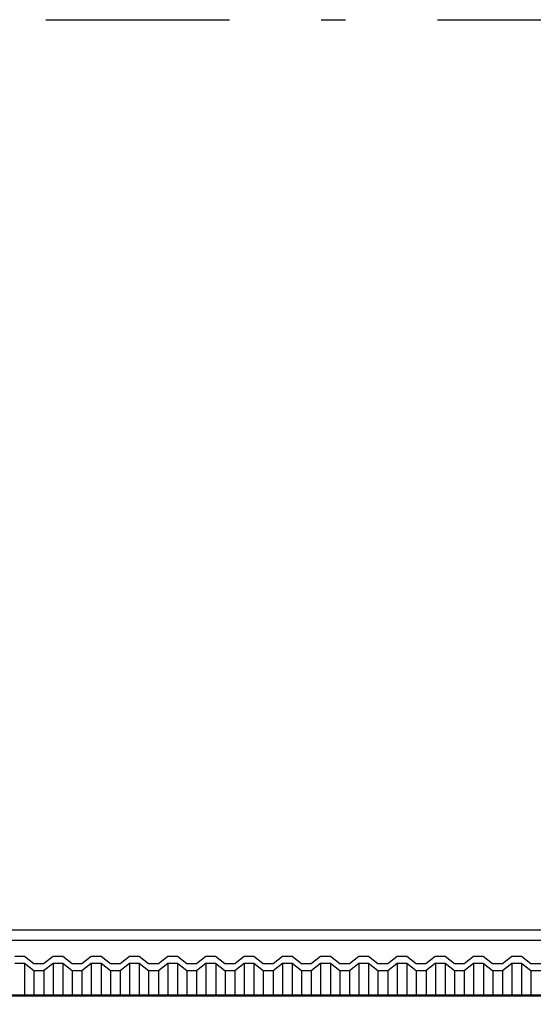
# Model space of a CAD drawing. Units: millimetres. Extents: x 1658 to 29422, y 12901 to 31170.
# Drawn here: x 18273 to 18276, y 14470 to 14474 of the extents above; entities that cross this region are included whole.
import ezdxf

# ---------------------------------------------------------------- set-up
doc = ezdxf.new("R2010")
doc.units = ezdxf.units.MM
doc.linetypes.add('DASHDOT2', pattern=[0.5, 0.25, -0.125, 0, -0.125])
doc.layers.get('0').update_dxf_attribs({"color": 251})
doc.layers.add('ARQ-ALVENARIA', color=5, linetype='Continuous')

msp = doc.modelspace()

# ---------------------------------------------------------------- linework, layer by layer
for p, q in [((18292.701, 14469.9877, 0), (18271.8408, 14469.9877, 0)), ((18273.4861, 14469.8517, 0), (18273.4861, 14469.722, 0)), ((18273.5242, 14469.8217, 0), (18273.5242, 14469.722, 0)), ((18273.5642, 14469.8217, 0), (18273.5642, 14469.722, 0)), ((18273.6024, 14469.8517, 0), (18273.6024, 14469.722, 0)), ((18273.6424, 14469.8517, 0), (18273.6424, 14469.722, 0)), ((18273.6805, 14469.8217, 0), (18273.6805, 14469.722, 0)), ((18273.7205, 14469.8217, 0), (18273.7205, 14469.722, 0)), ((18273.7587, 14469.8517, 0), (18273.7587, 14469.722, 0)), ((18273.7987, 14469.8517, 0), (18273.7987, 14469.722, 0)), ((18273.8368, 14469.8217, 0), (18273.8368, 14469.722, 0)), ((18273.8768, 14469.8217, 0), (18273.8768, 14469.722, 0)), ((18273.915, 14469.8517, 0), (18273.915, 14469.722, 0)), ((18273.9549, 14469.8517, 0), (18273.9549, 14469.722, 0)), ((18273.993, 14469.8217, 0), (18273.993, 14469.722, 0)), ((18274.033, 14469.8217, 0), (18274.033, 14469.722, 0)), ((18274.0712, 14469.8517, 0), (18274.0712, 14469.722, 0)), ((18274.1112, 14469.8517, 0), (18274.1112, 14469.722, 0)), ((18274.1493, 14469.8217, 0), (18274.1493, 14469.722, 0)), ((18274.1893, 14469.8217, 0), (18274.1893, 14469.722, 0)), ((18274.2275, 14469.8517, 0), (18274.2275, 14469.722, 0)), ((18274.2675, 14469.8517, 0), (18274.2675, 14469.722, 0)), ((18274.3056, 14469.8217, 0), (18274.3056, 14469.722, 0)), ((18274.3456, 14469.8217, 0), (18274.3456, 14469.722, 0)), ((18274.3838, 14469.8517, 0), (18274.3838, 14469.722, 0)), ((18274.4237, 14469.8517, 0), (18274.4237, 14469.722, 0)), ((18274.4618, 14469.8217, 0), (18274.4618, 14469.722, 0)), ((18274.5018, 14469.8217, 0), (18274.5018, 14469.722, 0)), ((18274.54, 14469.8517, 0), (18274.54, 14469.722, 0)), ((18274.58, 14469.8517, 0), (18274.58, 14469.722, 0)), ((18274.6181, 14469.8217, 0), (18274.6181, 14469.722, 0)), ((18274.6581, 14469.8217, 0), (18274.6581, 14469.722, 0)), ((18274.6963, 14469.8517, 0), (18274.6963, 14469.722, 0)), ((18274.7363, 14469.8517, 0), (18274.7363, 14469.722, 0)), ((18274.7744, 14469.8217, 0), (18274.7744, 14469.722, 0)), ((18274.8144, 14469.8217, 0), (18274.8144, 14469.722, 0)), ((18274.8526, 14469.8517, 0), (18274.8526, 14469.722, 0)), ((18274.8925, 14469.8517, 0), (18274.8925, 14469.722, 0)), ((18274.9307, 14469.8217, 0), (18274.9307, 14469.722, 0)), ((18274.9707, 14469.8217, 0), (18274.9707, 14469.722, 0)), ((18275.0088, 14469.8517, 0), (18275.0088, 14469.722, 0)), ((18275.0488, 14469.8517, 0), (18275.0488, 14469.722, 0)), ((18275.087, 14469.8217, 0), (18275.087, 14469.722, 0)), ((18275.127, 14469.8217, 0), (18275.127, 14469.722, 0)), ((18275.1651, 14469.8517, 0), (18275.1651, 14469.722, 0)), ((18275.2051, 14469.8517, 0), (18275.2051, 14469.722, 0)), ((18275.2433, 14469.8217, 0), (18275.2433, 14469.722, 0)), ((18275.2833, 14469.8217, 0), (18275.2833, 14469.722, 0)), ((18275.3214, 14469.8517, 0), (18275.3214, 14469.722, 0)), ((18275.3613, 14469.8517, 0), (18275.3613, 14469.722, 0)), ((18275.3995, 14469.8217, 0), (18275.3995, 14469.722, 0)), ((18275.4395, 14469.8217, 0), (18275.4395, 14469.722, 0)), ((18275.4776, 14469.8517, 0), (18275.4776, 14469.722, 0)), ((18275.5176, 14469.8517, 0), (18275.5176, 14469.722, 0)), ((18275.5558, 14469.8217, 0), (18275.5558, 14469.722, 0))]:
    msp.add_line(p, q)
at = {"ltscale": 0.03}
for p, q in [((18273.446, 14469.8817, 0), (18273.486, 14469.8817, 0)), ((18273.486, 14469.8817, 0), (18273.5241, 14469.8517, 0)), ((18273.5641, 14469.8517, 0), (18273.6023, 14469.8817, 0)), ((18273.6023, 14469.8817, 0), (18273.6423, 14469.8817, 0)), ((18273.6423, 14469.8817, 0), (18273.6804, 14469.8517, 0)), ((18273.7204, 14469.8517, 0), (18273.7586, 14469.8817, 0)), ((18273.7586, 14469.8817, 0), (18273.7986, 14469.8817, 0)), ((18273.7986, 14469.8817, 0), (18273.8367, 14469.8517, 0)), ((18273.8767, 14469.8517, 0), (18273.9149, 14469.8817, 0)), ((18273.9149, 14469.8817, 0), (18273.9549, 14469.8817, 0)), ((18273.9549, 14469.8817, 0), (18273.993, 14469.8517, 0)), ((18274.033, 14469.8517, 0), (18274.0712, 14469.8817, 0)), ((18274.0712, 14469.8817, 0), (18274.1112, 14469.8817, 0)), ((18274.1112, 14469.8817, 0), (18274.1493, 14469.8517, 0)), ((18274.1893, 14469.8517, 0), (18274.2275, 14469.8817, 0)), ((18274.2271, 14469.8817, 0), (18274.2671, 14469.8817, 0)), ((18274.2671, 14469.8817, 0), (18274.3053, 14469.8517, 0)), ((18274.3453, 14469.8517, 0), (18274.3834, 14469.8817, 0)), ((18274.3834, 14469.8817, 0), (18274.4234, 14469.8817, 0)), ((18274.4234, 14469.8817, 0), (18274.4616, 14469.8517, 0)), ((18274.5016, 14469.8517, 0), (18274.5397, 14469.8817, 0)), ((18274.5397, 14469.8817, 0), (18274.5797, 14469.8817, 0)), ((18274.5797, 14469.8817, 0), (18274.6179, 14469.8517, 0)), ((18274.6579, 14469.8517, 0), (18274.696, 14469.8817, 0)), ((18274.696, 14469.8817, 0), (18274.736, 14469.8817, 0)), ((18274.736, 14469.8817, 0), (18274.7742, 14469.8517, 0)), ((18274.8142, 14469.8517, 0), (18274.8523, 14469.8817, 0)), ((18274.8523, 14469.8817, 0), (18274.8923, 14469.8817, 0)), ((18274.8923, 14469.8817, 0), (18274.9305, 14469.8517, 0)), ((18274.9705, 14469.8517, 0), (18275.0086, 14469.8817, 0)), ((18275.0086, 14469.8817, 0), (18275.0486, 14469.8817, 0)), ((18275.0486, 14469.8817, 0), (18275.0868, 14469.8517, 0)), ((18275.1268, 14469.8517, 0), (18275.1649, 14469.8817, 0)), ((18275.1649, 14469.8817, 0), (18275.2049, 14469.8817, 0)), ((18275.2049, 14469.8817, 0), (18275.2431, 14469.8517, 0)), ((18275.2831, 14469.8517, 0), (18275.3212, 14469.8817, 0)), ((18275.3212, 14469.8817, 0), (18275.3612, 14469.8817, 0)), ((18275.3612, 14469.8817, 0), (18275.3994, 14469.8517, 0)), ((18275.4394, 14469.8517, 0), (18275.4775, 14469.8817, 0)), ((18275.4775, 14469.8817, 0), (18275.5175, 14469.8817, 0)), ((18275.5175, 14469.8817, 0), (18275.5557, 14469.8517, 0)), ((18273.486, 14469.8517, 0), (18273.446, 14469.8517, 0)), ((18273.5241, 14469.8217, 0), (18273.486, 14469.8517, 0)), ((18273.5241, 14469.8517, 0), (18273.5641, 14469.8517, 0)), ((18273.5641, 14469.8217, 0), (18273.5241, 14469.8217, 0)), ((18273.6023, 14469.8517, 0), (18273.5641, 14469.8217, 0)), ((18273.6423, 14469.8517, 0), (18273.6023, 14469.8517, 0)), ((18273.6804, 14469.8217, 0), (18273.6423, 14469.8517, 0)), ((18273.6804, 14469.8517, 0), (18273.7204, 14469.8517, 0)), ((18273.7204, 14469.8217, 0), (18273.6804, 14469.8217, 0)), ((18273.7586, 14469.8517, 0), (18273.7204, 14469.8217, 0)), ((18273.7986, 14469.8517, 0), (18273.7586, 14469.8517, 0)), ((18273.8367, 14469.8217, 0), (18273.7986, 14469.8517, 0)), ((18273.8367, 14469.8517, 0), (18273.8767, 14469.8517, 0)), ((18273.8767, 14469.8217, 0), (18273.8367, 14469.8217, 0)), ((18273.9149, 14469.8517, 0), (18273.8767, 14469.8217, 0)), ((18273.9549, 14469.8517, 0), (18273.9149, 14469.8517, 0)), ((18273.993, 14469.8217, 0), (18273.9549, 14469.8517, 0)), ((18273.993, 14469.8517, 0), (18274.033, 14469.8517, 0)), ((18274.033, 14469.8217, 0), (18273.993, 14469.8217, 0)), ((18274.0712, 14469.8517, 0), (18274.033, 14469.8217, 0)), ((18274.1112, 14469.8517, 0), (18274.0712, 14469.8517, 0)), ((18274.1493, 14469.8217, 0), (18274.1112, 14469.8517, 0)), ((18274.1493, 14469.8517, 0), (18274.1893, 14469.8517, 0)), ((18274.1893, 14469.8217, 0), (18274.1493, 14469.8217, 0)), ((18274.2275, 14469.8517, 0), (18274.1893, 14469.8217, 0)), ((18274.2671, 14469.8517, 0), (18274.2271, 14469.8517, 0)), ((18274.3053, 14469.8217, 0), (18274.2671, 14469.8517, 0)), ((18274.3053, 14469.8517, 0), (18274.3453, 14469.8517, 0)), ((18274.3453, 14469.8217, 0), (18274.3053, 14469.8217, 0)), ((18274.3834, 14469.8517, 0), (18274.3453, 14469.8217, 0)), ((18274.4234, 14469.8517, 0), (18274.3834, 14469.8517, 0)), ((18274.4616, 14469.8217, 0), (18274.4234, 14469.8517, 0)), ((18274.4616, 14469.8517, 0), (18274.5016, 14469.8517, 0)), ((18274.5016, 14469.8217, 0), (18274.4616, 14469.8217, 0)), ((18274.5397, 14469.8517, 0), (18274.5016, 14469.8217, 0)), ((18274.5797, 14469.8517, 0), (18274.5397, 14469.8517, 0)), ((18274.6179, 14469.8217, 0), (18274.5797, 14469.8517, 0)), ((18274.6179, 14469.8517, 0), (18274.6579, 14469.8517, 0)), ((18274.6579, 14469.8217, 0), (18274.6179, 14469.8217, 0)), ((18274.696, 14469.8517, 0), (18274.6579, 14469.8217, 0)), ((18274.736, 14469.8517, 0), (18274.696, 14469.8517, 0)), ((18274.7742, 14469.8217, 0), (18274.736, 14469.8517, 0)), ((18274.7742, 14469.8517, 0), (18274.8142, 14469.8517, 0)), ((18274.8142, 14469.8217, 0), (18274.7742, 14469.8217, 0)), ((18274.8523, 14469.8517, 0), (18274.8142, 14469.8217, 0)), ((18274.8923, 14469.8517, 0), (18274.8523, 14469.8517, 0)), ((18274.9305, 14469.8217, 0), (18274.8923, 14469.8517, 0)), ((18274.9305, 14469.8517, 0), (18274.9705, 14469.8517, 0)), ((18274.9705, 14469.8217, 0), (18274.9305, 14469.8217, 0)), ((18275.0086, 14469.8517, 0), (18274.9705, 14469.8217, 0)), ((18275.0486, 14469.8517, 0), (18275.0086, 14469.8517, 0)), ((18275.0868, 14469.8217, 0), (18275.0486, 14469.8517, 0)), ((18275.0868, 14469.8517, 0), (18275.1268, 14469.8517, 0)), ((18275.1268, 14469.8217, 0), (18275.0868, 14469.8217, 0)), ((18275.1649, 14469.8517, 0), (18275.1268, 14469.8217, 0)), ((18275.2049, 14469.8517, 0), (18275.1649, 14469.8517, 0)), ((18275.2431, 14469.8217, 0), (18275.2049, 14469.8517, 0)), ((18275.2431, 14469.8517, 0), (18275.2831, 14469.8517, 0)), ((18275.2831, 14469.8217, 0), (18275.2431, 14469.8217, 0)), ((18275.3212, 14469.8517, 0), (18275.2831, 14469.8217, 0)), ((18275.3612, 14469.8517, 0), (18275.3212, 14469.8517, 0)), ((18275.3994, 14469.8217, 0), (18275.3612, 14469.8517, 0)), ((18275.3994, 14469.8517, 0), (18275.4394, 14469.8517, 0)), ((18275.4394, 14469.8217, 0), (18275.3994, 14469.8217, 0)), ((18275.4775, 14469.8517, 0), (18275.4394, 14469.8217, 0)), ((18275.5175, 14469.8517, 0), (18275.4775, 14469.8517, 0)), ((18275.5557, 14469.8217, 0), (18275.5175, 14469.8517, 0)), ((18275.5557, 14469.8517, 0), (18275.5957, 14469.8517, 0)), ((18275.5957, 14469.8217, 0), (18275.5557, 14469.8217, 0))]:
    msp.add_line(p, q, dxfattribs=at)
at = {"lineweight": 50}
msp.add_line((18271.8408, 14469.722, 0), (18292.7731, 14469.722, 0), dxfattribs=at)
at = {"elevation": 0}
msp.add_lwpolyline([(18271.8408, 14469.9477), (18292.7009, 14469.9477)], dxfattribs=at)
at = {"layer": 'ARQ-ALVENARIA', "color": 6, "linetype": 'DASHDOT2', "ltscale": 3, "elevation": 0}
msp.add_lwpolyline([(18268.7733, 14473.7068), (18303.9181, 14473.7068), (18303.9181, 14458.4017), (18268.7733, 14458.4017)], close=True, dxfattribs=at)

doc.saveas('drawing.dxf')
